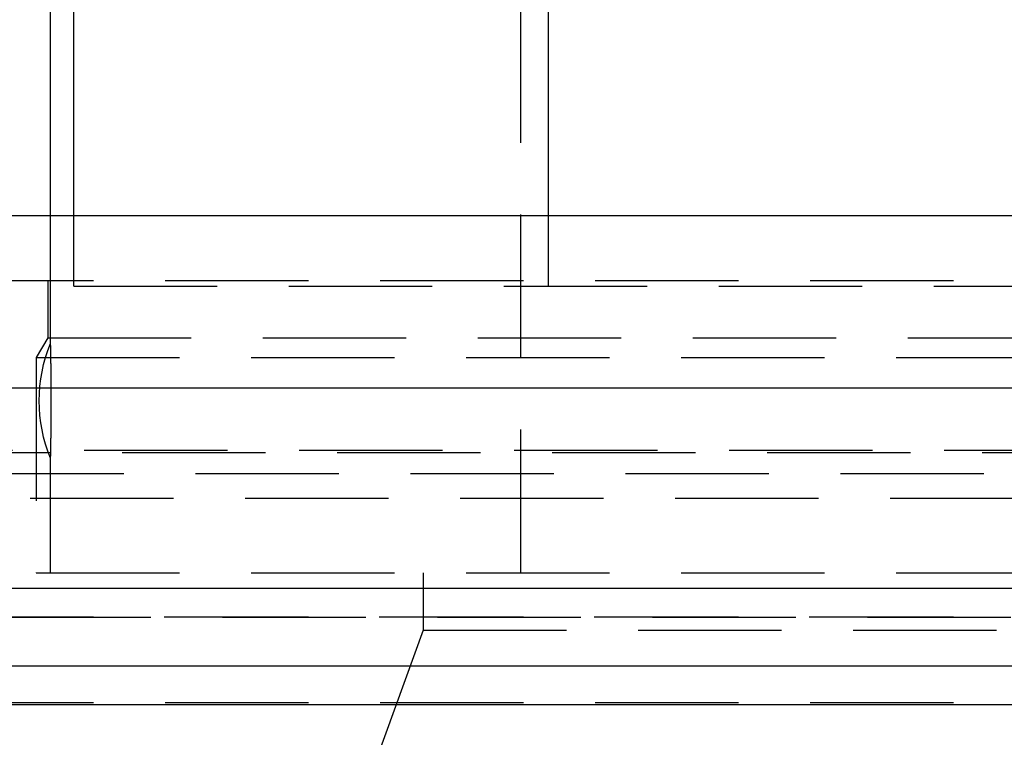
# Model space of a CAD drawing. Extents: x 0 to 1250, y 0 to 1020.
# Drawn here: x 954 to 972, y 994 to 1006 of the extents above; entities that cross this region are included whole.
import ezdxf

# ---------------------------------------------------------------- set-up
doc = ezdxf.new("R2010")
doc.units = 0
doc.header["$LTSCALE"] = 20
doc.linetypes.add('VERDECKT2', pattern=[0.1875, 0.125, -0.0625])
doc.layers.get('0').update_dxf_attribs({"linetype": 'CONTINUOUS'})
doc.layers.add('HILF', color=2, linetype='CONTINUOUS')

# ---------------------------------------------------------------- blocks, each defined once
blk = doc.blocks.new('A$C783F8E09')
at = {"color": 3, "linetype": 'CONTINUOUS', "extrusion": (2e-16, 1, -2e-16)}
for p, q in [((258.152, 228), (258.152, 236.77)), ((257.75, 228), (257.75, 235.77)), ((266.433, 228), (266.433, 232.77)), ((552.75, 228), (52.75, 228)), ((52.75, 225), (552.75, 225)), ((417.75, 221.5), (187.75, 221.5)), ((417.116, 220.141), (188.384, 220.141)), ((360.338, 219.467), (245.161, 219.467))]:
    blk.add_line(p, q, dxfattribs=at)
at = {"color": 1, "linetype": 'VERDECKT2', "extrusion": (2e-16, 1, -2e-16)}
for p, q in [((265.95, 221.77), (265.95, 232.77)), ((257.75, 225.77), (257.75, 228)), ((258.152, 226.77), (258.152, 228)), ((266.433, 226.77), (266.433, 228)), ((244.75, 226.87), (360.75, 226.87)), ((257.7, 226.87), (257.7, 225.87)), ((258.152, 226.77), (296.75, 226.77)), ((257.7, 225.87), (257.5, 225.524)), ((257.7, 225.87), (301.75, 225.87)), ((257.5, 225.524), (348, 225.524)), ((257.5, 225.524), (257.5, 221.77)), ((247.084, 223.908), (302.75, 223.908)), ((247.75, 223.87), (357.75, 223.87)), ((257.75, 221.77), (257.75, 223.77)), ((409.025, 223.5), (196.475, 223.5)), ((249.895, 223.075), (355.604, 223.075)), ((257.5, 221.77), (348, 221.77)), ((264.25, 221.77), (264.25, 220.77)), ((359.75, 221), (245.75, 221)), ((245.75, 221), (302.75, 221)), ((359.731, 221), (245.769, 221)), ((264.25, 220.77), (262.25, 215.276)), ((264.25, 220.77), (341.25, 220.77)), ((359.75, 219.5), (245.75, 219.5))]:
    blk.add_line(p, q, dxfattribs=at)
at = {"color": 1}
blk.add_polyline3d([(257.75, 223.77, 0), (257.75, 223.77, 0), (257.75, 223.771, 0), (257.75, 223.771, 0), (257.75, 223.771, 0), (257.75, 223.771, 0), (257.75, 223.771, 0), (257.75, 223.771, 0), (257.75, 223.771, 0), (257.75, 223.771, 0), (257.75, 223.771, 0), (257.75, 223.771, 0), (257.75, 223.771, 0), (257.75, 223.772, 0), (257.75, 223.772, 0), (257.75, 223.772, 0), (257.75, 223.772, 0), (257.75, 223.772, 0), (257.75, 223.773, 0), (257.75, 223.773, 0), (257.75, 223.773, 0), (257.75, 223.773, 0), (257.75, 223.774, 0), (257.75, 223.774, 0), (257.75, 223.774, 0), (257.75, 223.775, 0), (257.75, 223.775, 0), (257.75, 223.775, 0), (257.75, 223.776, 0), (257.75, 223.776, 0), (257.75, 223.777, 0), (257.75, 223.777, 0), (257.75, 223.777, 0), (257.75, 223.778, 0), (257.75, 223.778, 0), (257.75, 223.779, 0), (257.75, 223.779, 0), (257.75, 223.78, 0), (257.75, 223.78, 0), (257.75, 223.781, 0), (257.75, 223.781, 0), (257.75, 223.782, 0), (257.75, 223.783, 0), (257.75, 223.783, 0), (257.75, 223.784, 0), (257.75, 223.784, 0), (257.75, 223.785, 0), (257.75, 223.786, 0), (257.75, 223.786, 0), (257.75, 223.787, 0), (257.75, 223.788, 0), (257.75, 223.788, 0), (257.75, 223.789, 0), (257.75, 223.79, 0), (257.75, 223.791, 0), (257.75, 223.791, 0), (257.75, 223.792, 0), (257.75, 223.793, 0), (257.75, 223.794, 0), (257.75, 223.795, 0), (257.75, 223.795, 0), (257.75, 223.796, 0), (257.75, 223.797, 0), (257.75, 223.798, 0), (257.75, 223.799, 0), (257.75, 223.8, 0), (257.75, 223.801, 0), (257.75, 223.802, 0), (257.75, 223.803, 0), (257.751, 223.804, 0), (257.751, 223.805, 0), (257.751, 223.806, 0), (257.751, 223.807, 0), (257.751, 223.808, 0), (257.751, 223.809, 0), (257.751, 223.81, 0), (257.751, 223.811, 0), (257.751, 223.812, 0), (257.751, 223.813, 0), (257.751, 223.814, 0), (257.751, 223.815, 0), (257.751, 223.816, 0), (257.751, 223.818, 0), (257.751, 223.819, 0), (257.751, 223.82, 0), (257.751, 223.821, 0), (257.751, 223.822, 0), (257.751, 223.824, 0), (257.751, 223.825, 0), (257.751, 223.826, 0), (257.751, 223.827, 0), (257.751, 223.829, 0), (257.751, 223.83, 0), (257.751, 223.831, 0), (257.751, 223.833, 0), (257.751, 223.834, 0), (257.751, 223.835, 0), (257.751, 223.837, 0), (257.751, 223.838, 0), (257.751, 223.839, 0), (257.751, 223.841, 0), (257.751, 223.842, 0), (257.751, 223.844, 0), (257.751, 223.845, 0), (257.751, 223.847, 0), (257.751, 223.848, 0), (257.752, 223.849, 0), (257.752, 223.851, 0), (257.752, 223.852, 0), (257.752, 223.854, 0), (257.752, 223.855, 0), (257.752, 223.857, 0), (257.752, 223.858, 0), (257.752, 223.86, 0), (257.752, 223.862, 0), (257.752, 223.863, 0), (257.752, 223.865, 0), (257.752, 223.866, 0), (257.752, 223.868, 0), (257.752, 223.869, 0), (257.752, 223.871, 0), (257.752, 223.873, 0), (257.752, 223.874, 0), (257.752, 223.876, 0), (257.752, 223.878, 0), (257.752, 223.879, 0), (257.752, 223.881, 0), (257.752, 223.883, 0), (257.752, 223.884, 0), (257.752, 223.886, 0), (257.752, 223.888, 0), (257.752, 223.889, 0), (257.752, 223.891, 0), (257.752, 223.893, 0), (257.752, 223.895, 0), (257.753, 223.896, 0), (257.753, 223.898, 0), (257.753, 223.9, 0), (257.753, 223.902, 0), (257.753, 223.903, 0), (257.753, 223.905, 0), (257.753, 223.907, 0), (257.753, 223.909, 0), (257.753, 223.911, 0), (257.753, 223.913, 0), (257.753, 223.914, 0), (257.753, 223.916, 0), (257.753, 223.918, 0), (257.753, 223.92, 0), (257.753, 223.922, 0), (257.753, 223.924, 0), (257.753, 223.926, 0), (257.753, 223.928, 0), (257.753, 223.93, 0), (257.753, 223.932, 0), (257.753, 223.934, 0), (257.753, 223.936, 0), (257.753, 223.938, 0), (257.753, 223.94, 0), (257.753, 223.943, 0), (257.753, 223.945, 0), (257.754, 223.947, 0), (257.754, 223.949, 0), (257.754, 223.951, 0), (257.754, 223.953, 0), (257.754, 223.956, 0), (257.754, 223.958, 0), (257.754, 223.96, 0), (257.754, 223.962, 0), (257.754, 223.965, 0), (257.754, 223.967, 0), (257.754, 223.969, 0), (257.754, 223.972, 0), (257.754, 223.974, 0), (257.754, 223.976, 0), (257.754, 223.979, 0), (257.754, 223.981, 0), (257.754, 223.983, 0), (257.754, 223.986, 0), (257.754, 223.988, 0), (257.754, 223.991, 0), (257.754, 223.993, 0), (257.754, 223.996, 0), (257.754, 223.998, 0), (257.755, 224.001, 0), (257.755, 224.003, 0), (257.755, 224.006, 0), (257.755, 224.008, 0), (257.755, 224.011, 0), (257.755, 224.013, 0), (257.755, 224.016, 0), (257.755, 224.018, 0), (257.755, 224.021, 0), (257.755, 224.024, 0), (257.755, 224.026, 0), (257.755, 224.029, 0), (257.755, 224.031, 0), (257.755, 224.034, 0), (257.755, 224.037, 0), (257.755, 224.039, 0), (257.755, 224.042, 0), (257.755, 224.045, 0), (257.755, 224.047, 0), (257.755, 224.05, 0), (257.755, 224.053, 0), (257.755, 224.055, 0), (257.756, 224.058, 0), (257.756, 224.061, 0), (257.756, 224.063, 0), (257.756, 224.066, 0), (257.756, 224.069, 0), (257.756, 224.072, 0), (257.756, 224.074, 0), (257.756, 224.077, 0), (257.756, 224.08, 0), (257.756, 224.082, 0), (257.756, 224.085, 0), (257.756, 224.088, 0), (257.756, 224.091, 0), (257.756, 224.093, 0), (257.756, 224.096, 0), (257.756, 224.099, 0), (257.756, 224.101, 0), (257.756, 224.104, 0), (257.756, 224.107, 0), (257.756, 224.11, 0), (257.756, 224.112, 0), (257.756, 224.115, 0), (257.756, 224.118, 0), (257.757, 224.12, 0), (257.757, 224.123, 0), (257.757, 224.126, 0), (257.757, 224.129, 0), (257.757, 224.132, 0), (257.757, 224.134, 0), (257.757, 224.137, 0), (257.757, 224.14, 0), (257.757, 224.143, 0), (257.757, 224.146, 0), (257.757, 224.149, 0), (257.757, 224.151, 0), (257.757, 224.154, 0), (257.757, 224.157, 0), (257.757, 224.16, 0), (257.757, 224.163, 0), (257.757, 224.166, 0), (257.757, 224.169, 0), (257.757, 224.172, 0), (257.757, 224.175, 0), (257.757, 224.178, 0), (257.757, 224.181, 0), (257.757, 224.184, 0), (257.757, 224.187, 0), (257.758, 224.19, 0), (257.758, 224.193, 0), (257.758, 224.196, 0), (257.758, 224.199, 0), (257.758, 224.202, 0), (257.758, 224.205, 0), (257.758, 224.209, 0), (257.758, 224.212, 0), (257.758, 224.215, 0), (257.758, 224.218, 0), (257.758, 224.221, 0), (257.758, 224.224, 0), (257.758, 224.227, 0), (257.758, 224.231, 0), (257.758, 224.234, 0), (257.758, 224.237, 0), (257.758, 224.24, 0), (257.758, 224.243, 0), (257.758, 224.247, 0), (257.758, 224.25, 0), (257.758, 224.253, 0), (257.758, 224.256, 0), (257.758, 224.26, 0), (257.758, 224.263, 0), (257.758, 224.266, 0), (257.759, 224.269, 0), (257.759, 224.273, 0), (257.759, 224.276, 0), (257.759, 224.279, 0), (257.759, 224.283, 0), (257.759, 224.286, 0), (257.759, 224.289, 0), (257.759, 224.293, 0), (257.759, 224.296, 0), (257.759, 224.3, 0), (257.759, 224.303, 0), (257.759, 224.306, 0), (257.759, 224.31, 0), (257.759, 224.313, 0), (257.759, 224.317, 0), (257.759, 224.32, 0), (257.759, 224.323, 0), (257.759, 224.327, 0), (257.759, 224.33, 0), (257.759, 224.334, 0), (257.759, 224.337, 0), (257.759, 224.341, 0), (257.759, 224.344, 0), (257.759, 224.348, 0), (257.759, 224.351, 0), (257.759, 224.355, 0), (257.759, 224.358, 0), (257.76, 224.362, 0), (257.76, 224.365, 0), (257.76, 224.369, 0), (257.76, 224.372, 0), (257.76, 224.376, 0), (257.76, 224.379, 0), (257.76, 224.383, 0), (257.76, 224.387, 0), (257.76, 224.39, 0), (257.76, 224.394, 0), (257.76, 224.397, 0), (257.76, 224.401, 0), (257.76, 224.404, 0), (257.76, 224.408, 0), (257.76, 224.412, 0), (257.76, 224.415, 0), (257.76, 224.419, 0), (257.76, 224.423, 0), (257.76, 224.426, 0), (257.76, 224.43, 0), (257.76, 224.433, 0), (257.76, 224.437, 0), (257.76, 224.441, 0), (257.76, 224.444, 0), (257.76, 224.448, 0), (257.76, 224.452, 0), (257.76, 224.455, 0), (257.76, 224.459, 0), (257.76, 224.463, 0), (257.76, 224.466, 0), (257.76, 224.47, 0), (257.76, 224.474, 0), (257.76, 224.478, 0), (257.76, 224.481, 0), (257.761, 224.485, 0), (257.761, 224.489, 0), (257.761, 224.492, 0), (257.761, 224.496, 0), (257.761, 224.5, 0), (257.761, 224.504, 0), (257.761, 224.507, 0), (257.761, 224.511, 0), (257.761, 224.515, 0), (257.761, 224.518, 0), (257.761, 224.522, 0), (257.761, 224.526, 0), (257.761, 224.53, 0), (257.761, 224.533, 0), (257.761, 224.537, 0), (257.761, 224.541, 0), (257.761, 224.545, 0), (257.761, 224.548, 0), (257.761, 224.552, 0), (257.761, 224.556, 0), (257.761, 224.56, 0), (257.761, 224.563, 0), (257.761, 224.567, 0), (257.761, 224.571, 0), (257.761, 224.575, 0), (257.761, 224.578, 0), (257.761, 224.582, 0), (257.761, 224.586, 0), (257.761, 224.59, 0), (257.761, 224.594, 0), (257.761, 224.597, 0), (257.761, 224.601, 0), (257.761, 224.605, 0), (257.761, 224.609, 0), (257.761, 224.612, 0), (257.761, 224.616, 0), (257.761, 224.62, 0), (257.761, 224.624, 0), (257.761, 224.627, 0), (257.761, 224.631, 0), (257.761, 224.635, 0), (257.761, 224.639, 0), (257.761, 224.642, 0), (257.761, 224.646, 0), (257.761, 224.65, 0), (257.761, 224.654, 0), (257.761, 224.657, 0), (257.761, 224.661, 0), (257.761, 224.665, 0), (257.761, 224.669, 0), (257.761, 224.672, 0), (257.761, 224.676, 0), (257.761, 224.68, 0), (257.761, 224.684, 0), (257.761, 224.687, 0), (257.761, 224.691, 0), (257.761, 224.695, 0), (257.761, 224.699, 0), (257.761, 224.702, 0), (257.761, 224.706, 0), (257.761, 224.71, 0), (257.761, 224.713, 0), (257.761, 224.717, 0), (257.761, 224.721, 0), (257.761, 224.725, 0), (257.761, 224.728, 0), (257.761, 224.732, 0), (257.761, 224.736, 0), (257.761, 224.739, 0), (257.761, 224.743, 0), (257.761, 224.747, 0), (257.761, 224.75, 0), (257.761, 224.754, 0), (257.761, 224.758, 0), (257.761, 224.761, 0), (257.761, 224.765, 0), (257.761, 224.769, 0), (257.761, 224.772, 0), (257.761, 224.776, 0), (257.761, 224.78, 0), (257.761, 224.783, 0), (257.761, 224.787, 0), (257.761, 224.791, 0), (257.761, 224.794, 0), (257.761, 224.798, 0), (257.761, 224.802, 0), (257.761, 224.805, 0), (257.761, 224.809, 0), (257.761, 224.813, 0), (257.761, 224.816, 0), (257.761, 224.82, 0), (257.761, 224.824, 0), (257.761, 224.827, 0), (257.761, 224.831, 0), (257.761, 224.835, 0), (257.761, 224.839, 0), (257.761, 224.842, 0), (257.761, 224.846, 0), (257.761, 224.85, 0), (257.761, 224.854, 0), (257.761, 224.857, 0), (257.761, 224.861, 0), (257.761, 224.865, 0), (257.761, 224.869, 0), (257.761, 224.872, 0), (257.761, 224.876, 0), (257.761, 224.88, 0), (257.761, 224.883, 0), (257.761, 224.887, 0), (257.761, 224.891, 0), (257.761, 224.895, 0), (257.761, 224.899, 0), (257.761, 224.902, 0), (257.761, 224.906, 0), (257.761, 224.91, 0), (257.761, 224.914, 0), (257.761, 224.917, 0), (257.761, 224.921, 0), (257.761, 224.925, 0), (257.761, 224.929, 0), (257.761, 224.932, 0), (257.761, 224.936, 0), (257.761, 224.94, 0), (257.761, 224.944, 0), (257.761, 224.947, 0), (257.761, 224.951, 0), (257.761, 224.955, 0), (257.761, 224.959, 0), (257.761, 224.962, 0), (257.761, 224.966, 0), (257.761, 224.97, 0), (257.761, 224.974, 0), (257.761, 224.978, 0), (257.761, 224.981, 0), (257.761, 224.985, 0), (257.761, 224.989, 0), (257.761, 224.993, 0), (257.761, 224.996, 0), (257.761, 225, 0), (257.761, 225.004, 0), (257.761, 225.008, 0), (257.761, 225.011, 0), (257.761, 225.015, 0), (257.761, 225.019, 0), (257.761, 225.023, 0), (257.761, 225.026, 0), (257.761, 225.03, 0), (257.761, 225.034, 0), (257.761, 225.037, 0), (257.761, 225.041, 0), (257.761, 225.045, 0), (257.761, 225.049, 0), (257.761, 225.052, 0), (257.761, 225.056, 0), (257.76, 225.06, 0), (257.76, 225.063, 0), (257.76, 225.067, 0), (257.76, 225.071, 0), (257.76, 225.075, 0), (257.76, 225.078, 0), (257.76, 225.082, 0), (257.76, 225.086, 0), (257.76, 225.089, 0), (257.76, 225.093, 0), (257.76, 225.097, 0), (257.76, 225.1, 0), (257.76, 225.104, 0), (257.76, 225.108, 0), (257.76, 225.111, 0), (257.76, 225.115, 0), (257.76, 225.118, 0), (257.76, 225.122, 0), (257.76, 225.126, 0), (257.76, 225.129, 0), (257.76, 225.133, 0), (257.76, 225.137, 0), (257.76, 225.14, 0), (257.76, 225.144, 0), (257.76, 225.147, 0), (257.76, 225.151, 0), (257.76, 225.154, 0), (257.76, 225.158, 0), (257.76, 225.162, 0), (257.76, 225.165, 0), (257.76, 225.169, 0), (257.76, 225.172, 0), (257.76, 225.176, 0), (257.76, 225.179, 0), (257.759, 225.183, 0), (257.759, 225.186, 0), (257.759, 225.19, 0), (257.759, 225.193, 0), (257.759, 225.197, 0), (257.759, 225.2, 0), (257.759, 225.204, 0), (257.759, 225.207, 0), (257.759, 225.211, 0), (257.759, 225.214, 0), (257.759, 225.218, 0), (257.759, 225.221, 0), (257.759, 225.224, 0), (257.759, 225.228, 0), (257.759, 225.231, 0), (257.759, 225.235, 0), (257.759, 225.238, 0), (257.759, 225.241, 0), (257.759, 225.245, 0), (257.759, 225.248, 0), (257.759, 225.252, 0), (257.759, 225.255, 0), (257.759, 225.258, 0), (257.759, 225.262, 0), (257.759, 225.265, 0), (257.759, 225.268, 0), (257.759, 225.271, 0), (257.758, 225.275, 0), (257.758, 225.278, 0), (257.758, 225.281, 0), (257.758, 225.285, 0), (257.758, 225.288, 0), (257.758, 225.291, 0), (257.758, 225.294, 0), (257.758, 225.298, 0), (257.758, 225.301, 0), (257.758, 225.304, 0), (257.758, 225.307, 0), (257.758, 225.31, 0), (257.758, 225.314, 0), (257.758, 225.317, 0), (257.758, 225.32, 0), (257.758, 225.323, 0), (257.758, 225.326, 0), (257.758, 225.329, 0), (257.758, 225.332, 0), (257.758, 225.336, 0), (257.758, 225.339, 0), (257.758, 225.342, 0), (257.758, 225.345, 0), (257.758, 225.348, 0), (257.758, 225.351, 0), (257.757, 225.354, 0), (257.757, 225.357, 0), (257.757, 225.36, 0), (257.757, 225.363, 0), (257.757, 225.366, 0), (257.757, 225.369, 0), (257.757, 225.372, 0), (257.757, 225.375, 0), (257.757, 225.378, 0), (257.757, 225.381, 0), (257.757, 225.384, 0), (257.757, 225.387, 0), (257.757, 225.389, 0), (257.757, 225.392, 0), (257.757, 225.395, 0), (257.757, 225.398, 0), (257.757, 225.401, 0), (257.757, 225.404, 0), (257.757, 225.407, 0), (257.757, 225.409, 0), (257.757, 225.412, 0), (257.757, 225.415, 0), (257.757, 225.418, 0), (257.757, 225.42, 0), (257.756, 225.423, 0), (257.756, 225.426, 0), (257.756, 225.429, 0), (257.756, 225.431, 0), (257.756, 225.434, 0), (257.756, 225.437, 0), (257.756, 225.44, 0), (257.756, 225.442, 0), (257.756, 225.445, 0), (257.756, 225.448, 0), (257.756, 225.45, 0), (257.756, 225.453, 0), (257.756, 225.456, 0), (257.756, 225.459, 0), (257.756, 225.461, 0), (257.756, 225.464, 0), (257.756, 225.467, 0), (257.756, 225.469, 0), (257.756, 225.472, 0), (257.756, 225.475, 0), (257.756, 225.478, 0), (257.756, 225.48, 0), (257.756, 225.483, 0), (257.755, 225.486, 0), (257.755, 225.488, 0), (257.755, 225.491, 0), (257.755, 225.494, 0), (257.755, 225.496, 0), (257.755, 225.499, 0), (257.755, 225.502, 0), (257.755, 225.504, 0), (257.755, 225.507, 0), (257.755, 225.509, 0), (257.755, 225.512, 0), (257.755, 225.515, 0), (257.755, 225.517, 0), (257.755, 225.52, 0), (257.755, 225.523, 0), (257.755, 225.525, 0), (257.755, 225.528, 0), (257.755, 225.53, 0), (257.755, 225.533, 0), (257.755, 225.535, 0), (257.755, 225.538, 0), (257.755, 225.54, 0), (257.754, 225.543, 0), (257.754, 225.545, 0), (257.754, 225.548, 0), (257.754, 225.55, 0), (257.754, 225.553, 0), (257.754, 225.555, 0), (257.754, 225.557, 0), (257.754, 225.56, 0), (257.754, 225.562, 0), (257.754, 225.565, 0), (257.754, 225.567, 0), (257.754, 225.569, 0), (257.754, 225.572, 0), (257.754, 225.574, 0), (257.754, 225.576, 0), (257.754, 225.579, 0), (257.754, 225.581, 0), (257.754, 225.583, 0), (257.754, 225.585, 0), (257.754, 225.588, 0), (257.754, 225.59, 0), (257.754, 225.592, 0), (257.754, 225.594, 0), (257.753, 225.596, 0), (257.753, 225.598, 0), (257.753, 225.601, 0), (257.753, 225.603, 0), (257.753, 225.605, 0), (257.753, 225.607, 0), (257.753, 225.609, 0), (257.753, 225.611, 0), (257.753, 225.613, 0), (257.753, 225.615, 0), (257.753, 225.617, 0), (257.753, 225.619, 0), (257.753, 225.621, 0), (257.753, 225.623, 0), (257.753, 225.625, 0), (257.753, 225.627, 0), (257.753, 225.628, 0), (257.753, 225.63, 0), (257.753, 225.632, 0), (257.753, 225.634, 0), (257.753, 225.636, 0), (257.753, 225.637, 0), (257.753, 225.639, 0), (257.753, 225.641, 0), (257.753, 225.643, 0), (257.753, 225.645, 0), (257.752, 225.646, 0), (257.752, 225.648, 0), (257.752, 225.65, 0), (257.752, 225.651, 0), (257.752, 225.653, 0), (257.752, 225.655, 0), (257.752, 225.657, 0), (257.752, 225.658, 0), (257.752, 225.66, 0), (257.752, 225.662, 0), (257.752, 225.663, 0), (257.752, 225.665, 0), (257.752, 225.667, 0), (257.752, 225.668, 0), (257.752, 225.67, 0), (257.752, 225.671, 0), (257.752, 225.673, 0), (257.752, 225.675, 0), (257.752, 225.676, 0), (257.752, 225.678, 0), (257.752, 225.679, 0), (257.752, 225.681, 0), (257.752, 225.682, 0), (257.752, 225.684, 0), (257.752, 225.686, 0), (257.752, 225.687, 0), (257.752, 225.689, 0), (257.752, 225.69, 0), (257.752, 225.692, 0), (257.751, 225.693, 0), (257.751, 225.694, 0), (257.751, 225.696, 0), (257.751, 225.697, 0), (257.751, 225.699, 0), (257.751, 225.7, 0), (257.751, 225.702, 0), (257.751, 225.703, 0), (257.751, 225.704, 0), (257.751, 225.706, 0), (257.751, 225.707, 0), (257.751, 225.708, 0), (257.751, 225.71, 0), (257.751, 225.711, 0), (257.751, 225.712, 0), (257.751, 225.714, 0), (257.751, 225.715, 0), (257.751, 225.716, 0), (257.751, 225.717, 0), (257.751, 225.719, 0), (257.751, 225.72, 0), (257.751, 225.721, 0), (257.751, 225.722, 0), (257.751, 225.723, 0), (257.751, 225.724, 0), (257.751, 225.726, 0), (257.751, 225.727, 0), (257.751, 225.728, 0), (257.751, 225.729, 0), (257.751, 225.73, 0), (257.751, 225.731, 0), (257.751, 225.732, 0), (257.751, 225.733, 0), (257.751, 225.734, 0), (257.751, 225.735, 0), (257.751, 225.736, 0), (257.751, 225.737, 0), (257.75, 225.738, 0), (257.75, 225.739, 0), (257.75, 225.74, 0), (257.75, 225.741, 0), (257.75, 225.742, 0), (257.75, 225.743, 0), (257.75, 225.744, 0), (257.75, 225.745, 0), (257.75, 225.746, 0), (257.75, 225.746, 0), (257.75, 225.747, 0), (257.75, 225.748, 0), (257.75, 225.749, 0), (257.75, 225.75, 0), (257.75, 225.75, 0), (257.75, 225.751, 0), (257.75, 225.752, 0), (257.75, 225.753, 0), (257.75, 225.753, 0), (257.75, 225.754, 0), (257.75, 225.755, 0), (257.75, 225.755, 0), (257.75, 225.756, 0), (257.75, 225.757, 0), (257.75, 225.757, 0), (257.75, 225.758, 0), (257.75, 225.758, 0), (257.75, 225.759, 0), (257.75, 225.76, 0), (257.75, 225.76, 0), (257.75, 225.761, 0), (257.75, 225.761, 0), (257.75, 225.762, 0), (257.75, 225.762, 0), (257.75, 225.763, 0), (257.75, 225.763, 0), (257.75, 225.764, 0), (257.75, 225.764, 0), (257.75, 225.764, 0), (257.75, 225.765, 0), (257.75, 225.765, 0), (257.75, 225.766, 0), (257.75, 225.766, 0), (257.75, 225.766, 0), (257.75, 225.767, 0), (257.75, 225.767, 0), (257.75, 225.767, 0), (257.75, 225.767, 0), (257.75, 225.768, 0), (257.75, 225.768, 0), (257.75, 225.768, 0), (257.75, 225.769, 0), (257.75, 225.769, 0), (257.75, 225.769, 0), (257.75, 225.769, 0), (257.75, 225.769, 0), (257.75, 225.77, 0), (257.75, 225.77, 0), (257.75, 225.77, 0), (257.75, 225.77, 0), (257.75, 225.77, 0), (257.75, 225.77, 0), (257.75, 225.77, 0), (257.75, 225.77, 0), (257.75, 225.77, 0), (257.75, 225.77, 0), (257.75, 225.77, 0), (257.75, 225.77, 0), (257.75, 225.77, 0)], dxfattribs=at)
at = {"color": 1, "linetype": 'VERDECKT2', "extrusion": (0, -2e-16, -1)}
blk.add_arc((-260.15, 224.77), 2.6, 337.3801, 22.6199, dxfattribs=at)

msp = doc.modelspace()

# ---------------------------------------------------------------- block references
at = {"layer": 'HILF'}
msp.add_blockref('A$C783F8E09', (697.25, 775), dxfattribs=at)

doc.saveas('drawing.dxf')
